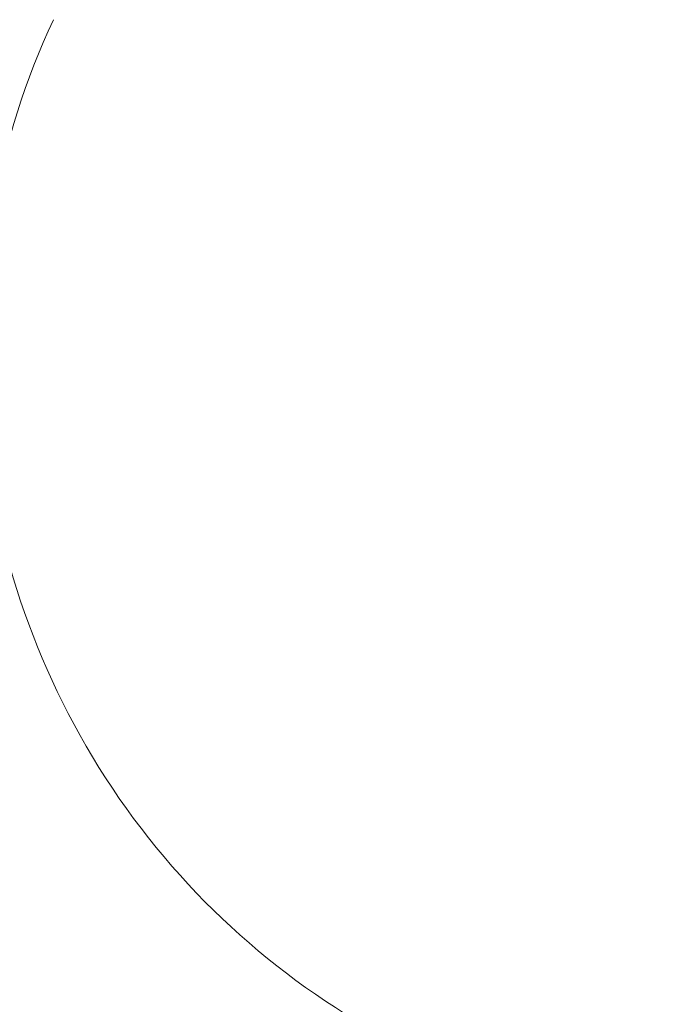
# Model space of a CAD drawing. Units: millimetres. Extents: x -2450 to 3964, y -3177 to 3775.
# Drawn here: x -1216 to -1166, y -49 to 25 of the extents above; entities that cross this region are included whole.
import ezdxf

# ---------------------------------------------------------------- set-up
doc = ezdxf.new("R2010")
doc.units = ezdxf.units.MM
doc.header["$LTSCALE"] = 0.2
doc.header["$MEASUREMENT"] = 0
doc.header["$PDMODE"] = 1
doc.layers.add('HAGS-Dim Plan', color=7, linetype='Continuous', lineweight=100)
doc.styles.get("Standard").update_dxf_attribs({"font": 'g13f12d.shx', "height": 300})
doc.dimstyles.new('HAGS - Dim Plan', dxfattribs={"dimtxt": 300, "dimasz": 200, "dimexe": 0.18, "dimexo": 0.0625, "dimgap": 150, "dimtad": 0, "dimlfac": 0.001, "dimrnd": 0.05, "dimzin": 1, "dimdsep": 46, "dimtxsty": 'Standard', "dimblk": 'HAGS - Dim Plan arrow', "dimcen": 0.1, "dimse1": 1, "dimse2": 1, "dimclrd": 1, "dimadec": 0, "dimazin": 0, "dimtfac": 1, "dimtofl": 0, "dimtmove": 0, "dimatfit": 3, "dimfxl": 1, "dimtolj": 1, "dimtzin": 0, "dimarcsym": 0})

# ---------------------------------------------------------------- blocks, each defined once
blk = doc.blocks.new('HAGS - Dim Plan arrow')
at = {"color": 1, "lineweight": 0}
blk.add_lwpolyline([(0, 0, 0, 0.35, 0), (-1, 0, 0.015, 0.015, 0)], format="xyseb", dxfattribs=at)
blk = doc.blocks.new('*D7')
at = {"layer": 'Defpoints', "color": 0, "transparency": 16777216}
for p in [(2450, 3577.931), (-2450, 0, 2762.507), (2450, 0, 2762.507)]:
    blk.add_point(p, dxfattribs=at)
at = {"layer": 'HAGS-Dim Plan', "color": 1, "lineweight": -2, "transparency": 16777216}
for p, q in [((-2250, 3577.931), (-620.961, 3577.931)), ((2250, 3577.931), (620.961, 3577.931))]:
    blk.add_line(p, q, dxfattribs=at)
at = {"layer": 'HAGS-Dim Plan', "color": 1, "lineweight": -2, "transparency": 16777216, "xscale": 200, "yscale": 200, "zscale": 200, "rotation": 180}
blk.add_blockref('HAGS - Dim Plan arrow', (-2450, 3577.931), dxfattribs=at)
at = {"layer": 'HAGS-Dim Plan', "color": 1, "lineweight": -2, "transparency": 16777216, "xscale": 200, "yscale": 200, "zscale": 200}
blk.add_blockref('HAGS - Dim Plan arrow', (2450, 3577.931), dxfattribs=at)
at = {"layer": 'HAGS-Dim Plan', "color": 0, "lineweight": 50, "transparency": 16777216, "insert": (0, 3577.931), "char_height": 300, "attachment_point": 5}
blk.add_mtext('\\A1;4.90m', dxfattribs=at)

msp = doc.modelspace()

# ---------------------------------------------------------------- linework, layer by layer
at = {"lineweight": 0, "extrusion": (0, 0, -1)}
msp.add_ellipse((-1160.823, 0), major_axis=(0, -58.5), ratio=0.985679, start_param=0, end_param=2.012002, dxfattribs=at)

# ---------------------------------------------------------------- dimensions: what is measured, and where the dimension line sits
at = {"layer": 'HAGS-Dim Plan', "lineweight": 50}
dim = msp.add_linear_dim(base=(2450, 3577.931, -2762.507), p1=(-2450, 0), p2=(2450, 0), dimstyle='HAGS - Dim Plan', override={"dimpost": 'm'}, dxfattribs=at)
dim.commit()
dim.dimension.update_dxf_attribs({"geometry": '*D7', "text_midpoint": (0, 3577.931, -2762.507), "dimtype": 160})

doc.saveas('drawing.dxf')
